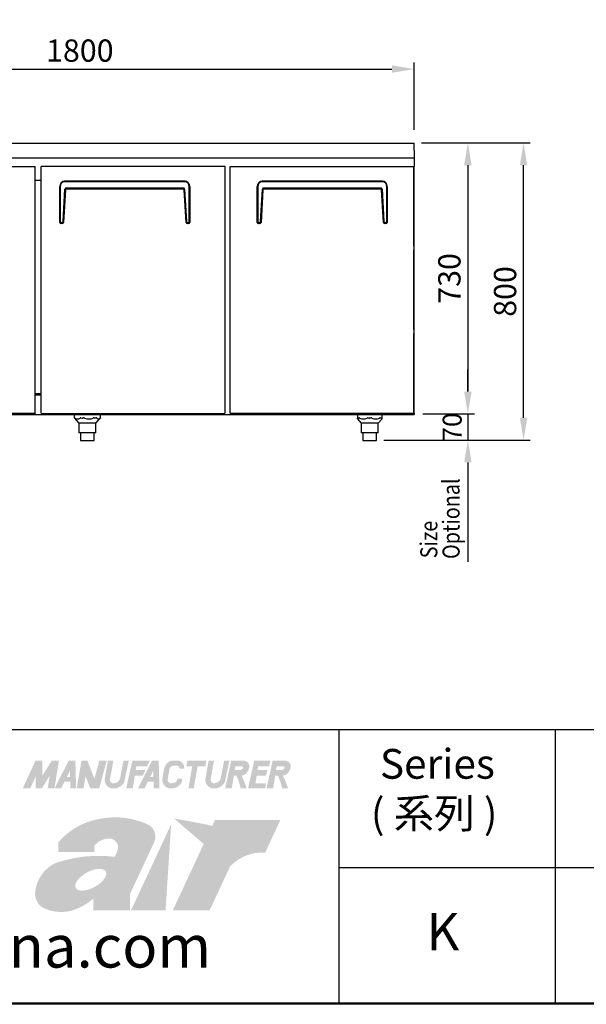
# Model space of a CAD drawing. Units: millimetres. Extents: x 106330 to 277144, y -111944 to -63955.
# Drawn here: x 120069 to 121594, y -98993 to -96343 of the extents above; entities that cross this region are included whole.
import ezdxf

# ---------------------------------------------------------------- set-up
doc = ezdxf.new("R2010")
doc.units = ezdxf.units.MM
doc.header["$LTSCALE"] = 20
doc.header["$PDSIZE"] = 10
doc.linetypes.add('CENTER2', pattern=[1.125, 0.75, -0.125, 0.125, -0.125])
doc.layers.get('0').update_dxf_attribs({"linetype": 'CONTINUOUS', "lineweight": 25})
doc.layers.get('Defpoints').update_dxf_attribs({"linetype": 'CONTINUOUS', "lineweight": 25})
for name, color, linetype in [('$DDT_AUDIT_GENERATED_(A94)', 7, 'CONTINUOUS'), ('CABINET_BOTTOM_C', 7, 'CONTINUOUS'), ('CABINET_FRONT_CO', 7, 'CONTINUOUS'), ('CABINET_SIDE_COV', 7, 'CONTINUOUS'), ('COUNTER_TOP_BR50', 7, 'CONTINUOUS'), ('COUNTER_TOP_BR80', 7, 'CONTINUOUS'), ('DOOR(1200)(R)_KR', 7, 'CONTINUOUS'), ('DOOR(1800)(L)_KR', 7, 'CONTINUOUS'), ('DOOR(1800)(M)_KR', 7, 'CONTINUOUS'), ('DOOR(1800)(R)_KR', 7, 'CONTINUOUS'), ('DOOR_HANDLE_KR93', 7, 'CONTINUOUS'), ('LINER_BOTTOM_PAN', 7, 'CONTINUOUS'), ('LINER_FRAME_(T-U', 7, 'CONTINUOUS')]:
    doc.layers.add(name, color=color, linetype=linetype)
doc.layers.add('C', color=1, linetype='CENTER2', lineweight=13)
doc.layers.add('DI', color=3, linetype='CONTINUOUS', lineweight=13)
doc.styles.get("Standard").update_dxf_attribs({"font": 'isocp.shx', "bigfont": 'whgtxt.shx'})
doc.styles.add('치수문자', font='romans.shx', dxfattribs={"width": 0.85, "bigfont": 'whgtxt.shx'})
doc.dimstyles.new('AM_ISO$0', dxfattribs={"dimtxt": 3.5, "dimasz": 2.5, "dimexe": 1, "dimexo": 1, "dimgap": 1.5, "dimtad": 1, "dimdec": 3, "dimdsep": 46, "dimtxsty": 'Standard', "dimcen": 0, "dimclrd": 256, "dimclre": 256, "dimclrt": 2, "dimadec": 0, "dimazin": 2, "dimtp": 0.1, "dimtm": 0.1, "dimtfac": 0.71, "dimtdec": 3, "dimtmove": 0, "dimatfit": 3, "dimfxl": 0, "dimlwd": -1, "dimlwe": -1, "dimarcsym": 0})

# ---------------------------------------------------------------- blocks, each defined once
blk = doc.blocks.new('*D689')
at = {"layer": 'COUNTER_TOP_BR50', "color": 3, "linetype": 'Continuous'}
for p, q in [((121149.7, -96674.5), (121442.8, -96674.5)), ((121424.8, -97414.5), (121424.8, -96734.5)), ((121048.6, -97474.5), (121442.8, -97474.5))]:
    blk.add_line(p, q, dxfattribs=at)
for points in [[(121414.8, -96734.5), (121434.8, -96734.5), (121424.8, -96674.5)], [(121414.8, -97414.5), (121434.8, -97414.5), (121424.8, -97474.5)]]:
    blk.add_solid(points, dxfattribs=at)
at = {"layer": 'Defpoints', "color": 0, "linetype": 'Continuous'}
for p in [(121113.7, -96674.5), (121424.8, -96674.5), (121012.6, -97474.5)]:
    blk.add_point(p, dxfattribs=at)
at = {"layer": 'COUNTER_TOP_BR50', "color": 2, "linetype": 'Continuous', "lineweight": 13, "insert": (121382.8, -97074.5), "char_height": 60, "attachment_point": 5, "rotation": 90}
blk.add_mtext('800', dxfattribs=at)
blk = doc.blocks.new('*D690')
at = {"layer": 'COUNTER_TOP_BR50', "color": 3, "linetype": 'Continuous'}
for p, q in [((121185.7, -96674.5), (121292.9, -96674.5)), ((121274.9, -96734.5), (121274.9, -97344.1)), ((121153.7, -97404.1), (121292.9, -97404.1))]:
    blk.add_line(p, q, dxfattribs=at)
for points in [[(121264.9, -96734.5), (121284.9, -96734.5), (121274.9, -96674.5)], [(121264.9, -97344.1), (121284.9, -97344.1), (121274.9, -97404.1)]]:
    blk.add_solid(points, dxfattribs=at)
at = {"layer": 'Defpoints', "color": 0, "linetype": 'Continuous'}
for p in [(121149.7, -96674.5), (121117.7, -97404.1), (121274.9, -97404.1)]:
    blk.add_point(p, dxfattribs=at)
at = {"layer": 'COUNTER_TOP_BR50', "color": 2, "linetype": 'Continuous', "lineweight": 13, "insert": (121232.9, -97039.3), "char_height": 60, "attachment_point": 5, "rotation": 90}
blk.add_mtext('730', dxfattribs=at)
blk = doc.blocks.new('*D691')
at = {"layer": 'COUNTER_TOP_BR50', "color": 3, "linetype": 'Continuous'}
for p, q in [((119330.4, -96639.7), (119330.4, -96457.8)), ((119390.4, -96475.8), (121070.4, -96475.8)), ((121130.4, -96639.7), (121130.4, -96457.8))]:
    blk.add_line(p, q, dxfattribs=at)
for points in [[(119390.4, -96465.8), (119390.4, -96485.8), (119330.4, -96475.8)], [(121070.4, -96465.8), (121070.4, -96485.8), (121130.4, -96475.8)]]:
    blk.add_solid(points, dxfattribs=at)
at = {"layer": 'Defpoints', "color": 0, "linetype": 'Continuous'}
for p in [(121130.4, -96475.8), (119330.4, -96675.7), (121130.4, -96675.7)]:
    blk.add_point(p, dxfattribs=at)
at = {"layer": 'COUNTER_TOP_BR50', "color": 2, "linetype": 'Continuous', "lineweight": 13, "insert": (120230.4, -96433.8), "char_height": 60, "attachment_point": 5}
blk.add_mtext('1800', dxfattribs=at)

msp = doc.modelspace()

# ---------------------------------------------------------------- hatches: boundary and pattern name
at = {"layer": 'C', "true_color": 0xe6e6e6}
h = msp.add_hatch(color=254, dxfattribs=at)
h.set_gradient(color1=(170, 174, 177), color2=(237, 241, 242), name='CURVED')
h.paths.add_polyline_path([(120129.3, -98337.1), (120111.2, -98337.1), (120076.7, -98412.4), (120096.8, -98412.4), (120111.8, -98379.5), (120111.8, -98412.4), (120128, -98412.4), (120149.6, -98377.4), (120143.7, -98412.4), (120161.9, -98412.4), (120174.4, -98337.1), (120155, -98337.1), (120129.3, -98378.7)])
h.paths.add_polyline_path([(120218.4, -98337.1), (120200.6, -98337.1), (120162.4, -98412.4), (120179.9, -98412.4), (120189.1, -98394.2), (120204.7, -98394.2), (120205.2, -98412.4), (120220.4, -98412.4)])
h.paths.add_polyline_path([(120203.9, -98364.9), (120204.4, -98381.4), (120195.6, -98381.4)], flags=16)
h.paths.add_polyline_path([(120250.9, -98337.1), (120235.1, -98337.1), (120221.9, -98412.4), (120240.1, -98412.4), (120245.9, -98379.1), (120258.6, -98412.4), (120282.6, -98412.4), (120302.8, -98337.1), (120282.9, -98337.1), (120269.7, -98386.4)])
h.paths.add_polyline_path([(120320.6, -98337.1), (120306.2, -98337.1), (120298, -98384.1, 0.435315), (120317.1, -98412.4), (120323.6, -98412.4, 0.255558), (120349.8, -98395.3), (120362.3, -98337.1), (120347.8, -98337.1), (120338.9, -98384.6, -0.318522), (120322.5, -98398.3), (120319.3, -98398.4, -0.435315), (120311.8, -98387.3)])
h.paths.add_polyline_path([(120407.1, -98362.4), (120380.9, -98362.4), (120382.3, -98352.8), (120411.6, -98352.8), (120418.9, -98337.1), (120371.9, -98337.1), (120355.1, -98412.4), (120372.9, -98412.4), (120378.6, -98378.2), (120399.7, -98378.2)])
h.paths.add_polyline_path([(120442.7, -98337.1), (120424.9, -98337.1), (120386.7, -98412.4), (120404.2, -98412.4), (120413.4, -98394.2), (120429, -98394.2), (120429.5, -98412.4), (120444.7, -98412.4)])
h.paths.add_polyline_path([(120428.2, -98364.9), (120428.7, -98381.4), (120419.9, -98381.4)], flags=16)
h.paths.add_polyline_path([(120481.8, -98351.2), (120491, -98351.2, -0.418307), (120499, -98358.9), (120511.4, -98358.9, 0.359275), (120496.8, -98337.1), (120475.8, -98337.1, 0.215794), (120458.1, -98356.1), (120453.2, -98384.1, 0.435315), (120472.3, -98412.4), (120478.8, -98412.4, 0.255558), (120505, -98395.3), (120506.7, -98385.8), (120494, -98385.8, -0.402692), (120477.7, -98398.3), (120474.5, -98398.4, -0.435315), (120467, -98387.3), (120471.9, -98359.4, -0.278605)])
h.paths.add_polyline_path([(120571, -98337.1), (120519.8, -98337.1), (120517, -98352.8), (120533.1, -98352.8), (120522.7, -98412.4), (120537, -98412.4), (120547.5, -98352.8), (120568.3, -98352.8)])
h.paths.add_polyline_path([(120591.5, -98337.1), (120577.1, -98337.1), (120568.9, -98384.1, 0.435315), (120588, -98412.4), (120594.5, -98412.4, 0.255558), (120620.7, -98395.3), (120633.2, -98337.1), (120618.7, -98337.1), (120609.8, -98384.6, -0.318522), (120593.4, -98398.3), (120590.2, -98398.4, -0.435315), (120582.7, -98387.3)])
h.paths.add_polyline_path([(120684.1, -98362.4, 0.273894), (120684, -98343.9, 0.226297), (120667.8, -98337.1), (120638, -98337.1), (120621.4, -98412.4), (120639.2, -98412.4), (120644.9, -98378.2), (120652.3, -98378.2, -0.049401), (120663.5, -98412.4), (120679.4, -98412.4, 0.04369), (120665.7, -98378.2, 0.264067)])
h.paths.add_polyline_path([(120646.9, -98362.4), (120649.1, -98352.8), (120666.1, -98352.8, -0.535473), (120669.7, -98357.7, -0.292519), (120661.2, -98362.4)], flags=16)
h.paths.add_polyline_path([(120735.1, -98362.4), (120708.9, -98362.4), (120710.3, -98352.8), (120739.6, -98352.8), (120743.5, -98337.1), (120699.9, -98337.1), (120683.1, -98412.4), (120729.2, -98412.4), (120731.3, -98398.3), (120703.2, -98398.3), (120706.6, -98378.2), (120731.6, -98378.2)])
h.paths.add_polyline_path([(120795.6, -98362.4, 0.273894), (120795.5, -98343.9, 0.226297), (120779.3, -98337.1), (120749.5, -98337.1), (120732.9, -98412.4), (120750.7, -98412.4), (120756.4, -98378.2), (120763.8, -98378.2, -0.049401), (120775, -98412.4), (120790.9, -98412.4, 0.04369), (120777.2, -98378.2, 0.264067)])
h.paths.add_polyline_path([(120758.4, -98362.4), (120760.6, -98352.8), (120777.6, -98352.8, -0.535473), (120781.2, -98357.7, -0.292519), (120772.7, -98362.4)], flags=16)
h = msp.add_hatch(color=254, dxfattribs=at)
h.set_gradient(color1=(170, 174, 177), color2=(237, 241, 242), name='CURVED')
h.paths.add_polyline_path([(120162.8, -98614.1, 0.241548), (120111.2, -98684.8, 0.303106), (120128.4, -98731.9, 0.200643), (120212.4, -98740, 0.093678), (120266.5, -98709.2), (120266.5, -98740.7), (120365.3, -98740.7), (120365.3, -98696.8), (120429.8, -98558.6, 0.41571), (120414, -98509.6, 0.158517), (120285, -98494.1, 0.176164), (120172.9, -98556.9), (120172.9, -98583.5), (120269.5, -98583.5), (120269.5, -98567, -0.273182), (120314.5, -98547.8, -0.205215), (120330.2, -98558.9, -0.262168), (120330.2, -98583.5), (120324.1, -98596.5, 0.116666)])
edge = h.paths.add_edge_path(flags=16)
edge.add_ellipse((120259.9, -98658.1), major_axis=(-40.4, -22.1), ratio=0.478008, start_angle=0, end_angle=360)
h.paths.add_polyline_path([(120610.9, -98419.3), (120518.1, -98419.3), (120483.7, -98493), (120576.6, -98493)], flags=17)
h.paths.add_polyline_path([(120569.1, -98509), (120476.2, -98509), (120368.2, -98740.7), (120461.1, -98740.7)], flags=17)
edge = h.paths.add_edge_path()
edge.add_line((120579.6, -98740.7), (120480.5, -98740.7))
edge.add_line((120594, -98497.3), (120480.5, -98740.7))
edge.add_line((120693.1, -98497.3), (120675.8, -98534.5))
edge.add_line((120594, -98497.3), (120693.1, -98497.3))
edge.add_line((120770.1, -98497.3), (120729.3, -98585))
edge.add_arc((120721.5, -98703.6), 118.9, 86.2647, 136.7643)
edge.add_arc((120763.8, -98619.5), 122.3, 87.031, 129.6991)
edge.add_line((120634.9, -98622.2), (120579.6, -98740.7))
edge.add_arc((120763.8, -98619.5), 122.3, 129.7455, 135.998)
edge.add_line((120569.1, -98509), (120461.1, -98740.7))
edge.add_line((120476.2, -98509), (120368.2, -98740.7))
edge.add_line((120476.2, -98509), (120569.1, -98509))
edge.add_line((120483.7, -98493), (120576.6, -98493))
edge.add_line((120610.9, -98419.3), (120576.6, -98493))
edge.add_line((120518.1, -98419.3), (120483.7, -98493))
h = msp.add_hatch(color=254, dxfattribs=at)
h.set_gradient(color1=(170, 174, 177), color2=(237, 241, 242), name='CURVED')
h.paths.add_polyline_path([(120770.1, -98497.3, 0.21697), (120675.8, -98534.5), (120693.1, -98497.3), (120594, -98497.3), (120480.5, -98740.7), (120579.6, -98740.7), (120634.9, -98622.2, -0.223983), (120729.3, -98585)])

# ---------------------------------------------------------------- linework, layer by layer
at = {"layer": '$DDT_AUDIT_GENERATED_(A94)', "color": 7, "linetype": 'Continuous', "lineweight": 25}
for p, q in [((120126.4, -97350.1), (120110.4, -97350.1)), ((120215.5, -97405.2), (120215.5, -97415)), ((120286.2, -97415), (120286.2, -97405.2)), ((120977.6, -97405.2), (120977.6, -97415.3)), ((121044.1, -97415.3), (121044.1, -97405.2)), ((120215.5, -97415), (120215.9, -97415.2)), ((120215.5, -97415), (120227.8, -97429.2)), ((120216.1, -97415.2), (120215.9, -97415.2)), ((120216.1, -97415.2), (120216.4, -97415)), ((120273.8, -97429.2), (120227.8, -97429.2)), ((120227.8, -97429.2), (120227.8, -97455.2)), ((120233.5, -97415), (120236.5, -97415.2)), ((120237.7, -97415.2), (120236.5, -97415.2)), ((120237.7, -97415.2), (120240.6, -97415)), ((120268.9, -97415), (120275, -97415)), ((120273.8, -97429.2), (120286.1, -97415)), ((120273.8, -97455.2), (120273.8, -97429.2)), ((120977.7, -97417.6), (120987.8, -97429.2)), ((120978.2, -97415), (120979.8, -97415.2)), ((120980.4, -97415.2), (120979.8, -97415.2)), ((120980.4, -97415.2), (120981.9, -97415)), ((121033.8, -97429.2), (120987.8, -97429.2)), ((120987.8, -97429.2), (120987.8, -97455.2)), ((121006.2, -97415), (121009.5, -97415.2)), ((121010.7, -97415.2), (121009.5, -97415.2)), ((121010.7, -97415.2), (121013.9, -97415)), ((121033.8, -97429.2), (121043.9, -97417.6)), ((121033.8, -97455.2), (121033.8, -97429.2)), ((121038.9, -97415), (121042.8, -97415)), ((120273.8, -97455.2), (120227.8, -97455.2)), ((120232.3, -97455.2), (120232.3, -97475.2)), ((120269.3, -97475.2), (120269.3, -97455.2)), ((121033.8, -97455.2), (120987.8, -97455.2)), ((120992.3, -97455.2), (120992.3, -97475.2)), ((121029.3, -97475.2), (121029.3, -97455.2)), ((120232.3, -97475.2), (120269.3, -97475.2)), ((120992.3, -97475.2), (121029.3, -97475.2))]:
    msp.add_line(p, q, dxfattribs=at)
for centre, radius, start, end in [((120224.5, -97405.8), 11.8, 233.5071, 306.4929), ((120233, -97418), 3.05, 79.7981, 119.4553), ((120241.2, -97420.2), 5.23, 68.0047, 96.6249), ((120254.8, -97387.5), 30.2, 247.3682, 292.658), ((120268.3, -97419.6), 4.63, 83.0362, 113.3928), ((120993.7, -97394.9), 22.7, 243.863, 296.137), ((121005.6, -97419.6), 4.65, 82.2678, 113.5746), ((121014.6, -97419.7), 4.73, 66.6081, 97.7234), ((121026.7, -97393.9), 23.8, 244.4651, 295.5646)]:
    msp.add_arc(centre, radius, start, end, dxfattribs=at)
msp.add_open_spline([(120215.5, -97415), (120215.5, -97415), (120215.5, -97415), (120215.5, -97415)], degree=3, dxfattribs=at)
for points, knots in [([(120217.4, -97415.3), (120217.3, -97415.3), (120217.2, -97415.2), (120217, -97415.1), (120216.9, -97415), (120216.6, -97414.9), (120216.5, -97414.9), (120216.4, -97415)], [0, 0, 0, 0, 0.25, 0.25, 0.5, 0.5, 1, 1, 1, 1]), ([(120276.6, -97415.3), (120276.5, -97415.3), (120276.4, -97415.2), (120276.2, -97415.1), (120276.1, -97415), (120275.7, -97414.9), (120275.4, -97414.9), (120275, -97415)], [0, 0, 0, 0, 0.25, 0.25, 0.5, 0.5, 1, 1, 1, 1]), ([(120276.6, -97415.3), (120277.3, -97416.1), (120278.1, -97416.7), (120279.2, -97417.3), (120279.6, -97417.4), (120280.2, -97417.6), (120280.4, -97417.6), (120280.8, -97417.7), (120281, -97417.7), (120282, -97417.7), (120282.7, -97417.5), (120283.9, -97416.9), (120284.3, -97416.6), (120285, -97416), (120285.4, -97415.7), (120285.8, -97415.3)], [0, 0, 0, 0, 0.25, 0.25, 0.375, 0.375, 0.4375, 0.4375, 0.5, 0.5, 0.75, 0.75, 0.875, 0.875, 1, 1, 1, 1]), ([(120286.2, -97415), (120286.2, -97415), (120286.2, -97415), (120286.2, -97415), (120286.1, -97415), (120286.1, -97415.1), (120285.9, -97415.2), (120285.8, -97415.3)], [0.1656342, 0.1656342, 0.1656342, 0.1656342, 0.25, 0.25, 0.5, 0.5, 1, 1, 1, 1]), ([(120978.2, -97415), (120978.1, -97415), (120978, -97415), (120977.8, -97415), (120977.8, -97415), (120977.6, -97415.1), (120977.6, -97415.2), (120977.6, -97415.3)], [0, 0, 0, 0, 0.25, 0.25, 0.5, 0.5, 1, 1, 1, 1]), ([(120977.8, -97417.7), (120977.8, -97417.6), (120977.7, -97417.4), (120977.7, -97416.9), (120977.7, -97416.6), (120977.6, -97416), (120977.6, -97415.7), (120977.6, -97415.3)], [0.5281492, 0.5281492, 0.5281492, 0.5281492, 0.75, 0.75, 0.875, 0.875, 1, 1, 1, 1]), ([(120983.7, -97415.3), (120983.5, -97415.3), (120983.4, -97415.2), (120983, -97415.1), (120982.9, -97415), (120982.4, -97414.9), (120982.1, -97414.9), (120981.9, -97415)], [0, 0, 0, 0, 0.25, 0.25, 0.5, 0.5, 1, 1, 1, 1]), ([(121038.9, -97415), (121038.7, -97415), (121038.6, -97415), (121038.3, -97415), (121038.2, -97415), (121037.7, -97415.1), (121037.4, -97415.2), (121037, -97415.3)], [0, 0, 0, 0, 0.25, 0.25, 0.5, 0.5, 1, 1, 1, 1]), ([(121043.6, -97415.3), (121043.6, -97415.3), (121043.5, -97415.2), (121043.5, -97415.1), (121043.4, -97415), (121043.3, -97414.9), (121043.1, -97414.9), (121042.8, -97415)], [0, 0, 0, 0, 0.25, 0.25, 0.5, 0.5, 1, 1, 1, 1]), ([(121043.6, -97415.3), (121043.6, -97416.1), (121043.6, -97416.7), (121043.7, -97417.3), (121043.7, -97417.4), (121043.8, -97417.6), (121043.8, -97417.6), (121043.8, -97417.7), (121043.8, -97417.7), (121043.9, -97417.7), (121043.9, -97417.5), (121044, -97416.9), (121044, -97416.6), (121044, -97416), (121044, -97415.7), (121044.1, -97415.3)], [0, 0, 0, 0, 0.25, 0.25, 0.375, 0.375, 0.4375, 0.4375, 0.5, 0.5, 0.75, 0.75, 0.875, 0.875, 1, 1, 1, 1])]:
    msp.add_open_spline(points, degree=3, knots=knots, dxfattribs=at)
for p, q in [((118683.5, -98253.7), (125855.6, -98253.7)), ((120927.7, -98256.1), (120927.7, -98993.4)), ((121509.6, -98256.1), (121509.6, -98993.4)), ((120927.7, -98624.8), (125855.6, -98624.8))]:
    msp.add_line(p, q)
at = {"elevation": 0}
for points in [[(118678.6, -98993.4), (118678.6, -93830.1), (125855.6, -93830.1), (125855.6, -98993.4)], [(118681.4, -98990.6), (118681.4, -93832.9), (125852.8, -93832.9), (125852.8, -98990.6)]]:
    msp.add_lwpolyline(points, close=True, dxfattribs=at)
at = {"layer": 'CABINET_BOTTOM_C', "color": 7, "linetype": 'Continuous', "lineweight": 25}
for p, q in [((119626.4, -97405.2), (120592.4, -97405.2)), ((120592.4, -97405.2), (121130.4, -97405.2))]:
    msp.add_line(p, q, dxfattribs=at)
at = {"layer": 'CABINET_FRONT_CO', "color": 7, "linetype": 'Continuous', "lineweight": 25}
msp.add_line((120110.4, -96775.2), (120126.4, -96775.2), dxfattribs=at)
at = {"layer": 'CABINET_SIDE_COV', "color": 7, "linetype": 'Continuous', "lineweight": 25}
for p, q in [((121130.4, -96715.8), (121130.4, -96738.2)), ((121130.4, -97402.2), (121130.4, -97405.2))]:
    msp.add_line(p, q, dxfattribs=at)
for start, end in [(45, 90), (0, 45)]:
    msp.add_arc((121129.8, -96715.8), 0.602, start, end, dxfattribs=at)
at = {"layer": 'COUNTER_TOP_BR50', "color": 3, "linetype": 'Continuous'}
for p, q in [((121274.9, -97344.1), (121274.9, -97284.1)), ((121274.9, -97404.1), (121274.9, -97474.5)), ((121244.1, -97474.5), (121292.9, -97474.5)), ((121274.9, -97534.5), (121274.9, -97802)), ((121274.9, -97534.5), (121274.9, -97594.5)), ((121274.9, -97534.5), (121274.9, -97802)), ((121274.9, -97534.5), (121274.9, -97594.5))]:
    msp.add_line(p, q, dxfattribs=at)
for points in [[(121264.9, -97344.1), (121284.9, -97344.1), (121274.9, -97404.1)], [(121264.9, -97534.5), (121284.9, -97534.5), (121274.9, -97474.5)], [(121264.9, -97534.5), (121284.9, -97534.5), (121274.9, -97474.5)], [(121264.9, -97534.5), (121284.9, -97534.5), (121274.9, -97474.5)], [(121264.9, -97534.5), (121284.9, -97534.5), (121274.9, -97474.5)]]:
    msp.add_solid(points, dxfattribs=at)
at = {"layer": 'COUNTER_TOP_BR80', "color": 7, "linetype": 'Continuous', "lineweight": 25}
for p, q in [((119330.9, -96675.2), (121129.9, -96675.2)), ((121130.4, -96675.7), (121130.4, -96675.7)), ((121130.4, -96695.2), (121130.4, -96675.7)), ((121129.8, -96715.2), (119331, -96715.2)), ((121129.9, -96715.2), (121129.8, -96715.2)), ((121130.4, -96695.2), (121130.4, -96714.7))]:
    msp.add_line(p, q, dxfattribs=at)
for centre, start, end in [((121129.9, -96675.7), 1.1235, 90), ((121129.9, -96714.7), 270, 323.1301), ((121129.9, -96714.7), 323.1301, 0)]:
    msp.add_arc(centre, 0.51, start, end, dxfattribs=at)
at = {"layer": 'DOOR(1200)(R)_KR', "color": 7, "linetype": 'Continuous', "lineweight": 25}
for p, q in [((120635.4, -97187.7), (120635.4, -96738.2)), ((120635.4, -96738.2), (120635.9, -96738.2)), ((120635.9, -96738.2), (120635.9, -96737.7)), ((120635.9, -96737.7), (121129.4, -96737.7)), ((121129.4, -96952.7), (121129.4, -96738.2)), ((120635.4, -97177.7), (120635.4, -96962.7)), ((121129.4, -97177.7), (121129.4, -96962.7)), ((120635.4, -97402.2), (120635.4, -97187.7)), ((121129.4, -97402.7), (121129.4, -97187.7)), ((121129.4, -97402.7), (120635.9, -97402.7))]:
    msp.add_line(p, q, dxfattribs=at)
at = {"layer": 'DOOR(1800)(L)_KR', "color": 7, "linetype": 'Continuous', "lineweight": 25}
for p, q in [((119615.9, -96737.7), (120109.9, -96737.7)), ((120109.9, -96737.7), (120109.9, -96738.2)), ((120109.9, -96738.2), (120110.4, -96738.2)), ((120110.4, -97402.2), (120110.4, -96738.2)), ((120109.9, -97402.7), (119615.9, -97402.7)), ((120109.9, -97402.2), (120110.4, -97402.2)), ((120109.9, -97402.2), (120109.9, -97402.7))]:
    msp.add_line(p, q, dxfattribs=at)
at = {"layer": 'DOOR(1800)(M)_KR', "color": 7, "linetype": 'Continuous', "lineweight": 25}
for p, q in [((120126.9, -96738.2), (120126.4, -96738.2)), ((120126.4, -97402.2), (120126.4, -96738.2)), ((120126.9, -96737.7), (120126.9, -96738.2)), ((120620.9, -96737.7), (120126.9, -96737.7)), ((120620.9, -96738.2), (120620.9, -96737.7)), ((120621.4, -96738.2), (120620.9, -96738.2)), ((120621.4, -97402.2), (120621.4, -96738.2)), ((120126.9, -97402.2), (120126.4, -97402.2)), ((120126.9, -97402.2), (120126.9, -97402.7)), ((120126.9, -97402.7), (120620.9, -97402.7)), ((120621.4, -97402.2), (120620.9, -97402.2)), ((120620.9, -97402.7), (120620.9, -97402.2))]:
    msp.add_line(p, q, dxfattribs=at)
at = {"layer": 'DOOR(1800)(R)_KR', "color": 7, "linetype": 'Continuous', "lineweight": 25}
for p, q in [((121130.4, -97402.2), (121130.4, -96738.2)), ((120635.4, -97402.2), (120635.9, -97402.2)), ((120635.9, -97402.7), (120635.9, -97402.2))]:
    msp.add_line(p, q, dxfattribs=at)
at = {"layer": 'DOOR_HANDLE_KR93', "color": 7, "linetype": 'Continuous', "lineweight": 25}
for p, q in [((120176.4, -96888.3), (120176.4, -96791.7)), ((120177.9, -96791.7), (120177.9, -96886.3)), ((120185.2, -96886.5), (120190.5, -96798.8)), ((120515.9, -96779.7), (120186.9, -96779.7)), ((120512.4, -96777.7), (120190.4, -96777.7)), ((120192, -96798.7), (120191.8, -96800.8)), ((120193.7, -96798.7), (120192, -96798.7)), ((120510.5, -96796.7), (120192.3, -96796.7)), ((120509.1, -96798.7), (120193.7, -96798.7)), ((120510.9, -96798.7), (120509.1, -96798.7)), ((120511, -96800.8), (120510.9, -96798.7)), ((120512.4, -96798.8), (120517.6, -96886.5)), ((120524.9, -96886.3), (120524.9, -96791.7)), ((120526.4, -96791.7), (120526.4, -96888.3)), ((120707.9, -96888.3), (120707.9, -96791.7)), ((120709.4, -96791.7), (120709.4, -96886.3)), ((120716.7, -96886.5), (120722, -96798.8)), ((121047.4, -96779.7), (120718.4, -96779.7)), ((121043.9, -96777.7), (120721.9, -96777.7)), ((120723.5, -96798.7), (120723.3, -96800.8)), ((120725.2, -96798.7), (120723.5, -96798.7)), ((121042, -96796.7), (120723.8, -96796.7)), ((121040.6, -96798.7), (120725.2, -96798.7)), ((121042.4, -96798.7), (121040.6, -96798.7)), ((121042.5, -96800.8), (121042.4, -96798.7)), ((121043.9, -96798.8), (121049.1, -96886.5)), ((121056.4, -96886.3), (121056.4, -96791.7)), ((121057.9, -96791.7), (121057.9, -96888.3)), ((120191.8, -96800.8), (120186.6, -96888.5)), ((120516.2, -96888.5), (120511, -96800.8)), ((120723.3, -96800.8), (120718.1, -96888.5)), ((121047.7, -96888.5), (121042.5, -96800.8)), ((120176.4, -96888.7), (120176.4, -96888.3)), ((120183.6, -96891.7), (120179.4, -96891.7)), ((120182.3, -96889.7), (120180.9, -96889.7)), ((120186.6, -96888.5), (120186.6, -96888.9)), ((120516.2, -96888.9), (120516.2, -96888.5)), ((120523.4, -96891.7), (120519.2, -96891.7)), ((120522, -96889.7), (120520.6, -96889.7)), ((120526.4, -96888.3), (120526.4, -96888.7)), ((120707.9, -96888.7), (120707.9, -96888.3)), ((120715.1, -96891.7), (120710.9, -96891.7)), ((120713.8, -96889.7), (120712.4, -96889.7)), ((120718.1, -96888.5), (120718.1, -96888.9)), ((121047.7, -96888.9), (121047.7, -96888.5)), ((121054.9, -96891.7), (121050.7, -96891.7)), ((121053.5, -96889.7), (121052.1, -96889.7)), ((121057.9, -96888.3), (121057.9, -96888.7))]:
    msp.add_line(p, q, dxfattribs=at)
for centre, radius, start, end in [((120190.4, -96791.7), 14, 90, 180), ((120190.4, -96791.7), 12.5, 106.2602, 180), ((120512.4, -96791.7), 14, 0, 90), ((120512.4, -96791.7), 12.5, 0, 73.7398), ((120721.9, -96791.7), 14, 90, 180), ((120721.9, -96791.7), 12.5, 106.2602, 180), ((121043.9, -96791.7), 14, 0, 90), ((121043.9, -96791.7), 12.5, 0, 73.7398), ((120179.4, -96888.7), 3, 180, 269.0174), ((120179.4, -96888.7), 3, 269.0174, 270), ((120183.6, -96888.7), 3, 270, 270.8501), ((120183.6, -96888.7), 3, 270.8501, 356.6), ((120519.2, -96888.7), 3, 183.4, 269.1499), ((120519.2, -96888.7), 3, 269.1499, 270), ((120523.4, -96888.7), 3, 270, 270.9826), ((120523.4, -96888.7), 3, 270.9826, 0), ((120710.9, -96888.7), 3, 180, 269.0174), ((120710.9, -96888.7), 3, 269.0174, 270), ((120715.1, -96888.7), 3, 270, 270.8501), ((120715.1, -96888.7), 3, 270.8501, 356.6), ((121050.7, -96888.7), 3, 183.4, 269.1499), ((121050.7, -96888.7), 3, 269.1499, 270), ((121054.9, -96888.7), 3, 270, 270.9826), ((121054.9, -96888.7), 3, 270.9826, 0)]:
    msp.add_arc(centre, radius, start, end, dxfattribs=at)
for points, weights in [([(120190.4, -96777.7), (120188.4, -96777.7), (120186.9, -96779.7)], [1, 0.935414346698, 1]), ([(120192.3, -96796.7), (120190.6, -96796.7), (120190.5, -96798.8)], [1, 0.891865177117, 1]), ([(120512.4, -96798.8), (120512.3, -96796.7), (120510.5, -96796.7)], [1, 0.891865177117, 1]), ([(120515.9, -96779.7), (120514.4, -96777.7), (120512.4, -96777.7)], [1, 0.935414346698, 1]), ([(120721.9, -96777.7), (120719.9, -96777.7), (120718.4, -96779.7)], [1, 0.935414346697, 1]), ([(120723.8, -96796.7), (120722.1, -96796.7), (120722, -96798.8)], [1, 0.891865177118, 1]), ([(121043.9, -96798.8), (121043.8, -96796.7), (121042, -96796.7)], [1, 0.891865177117, 1]), ([(121047.4, -96779.7), (121045.9, -96777.7), (121043.9, -96777.7)], [1, 0.935414346699, 1]), ([(120177.9, -96886.3), (120177.9, -96889.7), (120180.9, -96889.7)], [1, 0.884783991988, 1]), ([(120182.3, -96889.7), (120185.1, -96889.7), (120185.2, -96886.5)], [1, 0.891865177117, 1]), ([(120517.6, -96886.5), (120517.8, -96889.7), (120520.6, -96889.7)], [1, 0.891865177117, 1]), ([(120522, -96889.7), (120524.9, -96889.7), (120524.9, -96886.3)], [1, 0.884783991988, 1]), ([(120709.4, -96886.3), (120709.4, -96889.7), (120712.4, -96889.7)], [1, 0.884783991987, 1]), ([(120713.8, -96889.7), (120716.6, -96889.7), (120716.7, -96886.5)], [1, 0.891865177117, 1]), ([(121049.1, -96886.5), (121049.3, -96889.7), (121052.1, -96889.7)], [1, 0.891865177117, 1]), ([(121053.5, -96889.7), (121056.4, -96889.7), (121056.4, -96886.3)], [1, 0.884783991987, 1])]:
    msp.add_rational_spline(points, weights, degree=2, dxfattribs=at)
at = {"layer": 'LINER_BOTTOM_PAN', "color": 7, "linetype": 'Continuous', "lineweight": 25}
msp.add_line((120110.4, -97350.2), (120126.4, -97350.2), dxfattribs=at)
at = {"layer": 'LINER_FRAME_(T-U', "color": 7, "linetype": 'Continuous', "lineweight": 25}
for p, q in [((120126.4, -96775.3), (120110.4, -96775.3)), ((120110.4, -97350.8), (120126.4, -97350.8)), ((120110.4, -97352.8), (120126.4, -97352.8))]:
    msp.add_line(p, q, dxfattribs=at)

# ---------------------------------------------------------------- texts
at = {"attachment_point": 1}
for s, insert, char_height, width in [('{\\fArial|b0|i0|c0|p32; Series\\P( \\fSimSun|b0|i0|c134|p2;系列\\fArial|b0|i0|c0|p32; )}', (121013.7, -98306.1), 80, 794.892), ('{\\fArial|b0|i0|c0|p32;K}', (121163.7, -98747.9), 100, 187.48)]:
    msp.add_mtext(s, dxfattribs=dict(at, insert=insert, char_height=char_height, width=width))
at = {"color": 1, "insert": (118806, -98780.1), "char_height": 114.4, "width": 1136.696, "attachment_point": 1}
msp.add_mtext('{\\fRockwell|b0|i0|c0|p18;www.turboairchina.com}', dxfattribs=at)
at = {"layer": 'COUNTER_TOP_BR50', "color": 2, "linetype": 'Continuous', "lineweight": 13, "insert": (121239.2, -97439.3), "char_height": 51, "attachment_point": 5, "rotation": 90}
msp.add_mtext('70', dxfattribs=at)
at = {"layer": 'DI', "style": '치수문자', "width": 0.85}
for s, p in [('Optional', (121252.6, -97794.5)), ('Optional', (121252.6, -97794.5)), ('Size', (121192.7, -97792.7))]:
    msp.add_text(s, height=45.84, rotation=90, dxfattribs=at).set_placement(p)

# ---------------------------------------------------------------- dimensions: what is measured, and where the dimension line sits
at = {"layer": 'COUNTER_TOP_BR50', "color": 7, "linetype": 'Continuous', "lineweight": 13}
dim = msp.add_linear_dim(base=(121130.4, -96475.8), p1=(119330.4, -96675.7), p2=(121130.4, -96675.7), dimstyle='AM_ISO$0', override={"dimscale": 12, "dimtxt": 5, "dimasz": 5, "dimexe": 1.5, "dimexo": 3, "dimgap": 1, "dimdec": 0, "dimclrd": 3, "dimclre": 3, "dimtdec": 0}, dxfattribs=at)
dim.commit()
dim.dimension.update_dxf_attribs({"geometry": '*D691', "text_midpoint": (120230.4, -96433.8)})
for base, p1, p2, picture, middle in [((121424.8, -96674.5), (121012.6, -97474.5), (121113.7, -96674.5), '*D689', (121382.8, -97074.5)), ((121274.9, -97404.1), (121149.7, -96674.5), (121117.7, -97404.1), '*D690', (121232.9, -97039.3))]:
    dim = msp.add_linear_dim(base=base, p1=p1, p2=p2, angle=90, dimstyle='AM_ISO$0', override={"dimscale": 12, "dimtxt": 5, "dimasz": 5, "dimexe": 1.5, "dimexo": 3, "dimgap": 1, "dimdec": 0, "dimclrd": 3, "dimclre": 3, "dimtdec": 0}, dxfattribs=at)
    dim.commit()
    dim.dimension.update_dxf_attribs({"geometry": picture, "text_midpoint": middle})

doc.saveas('drawing.dxf')
